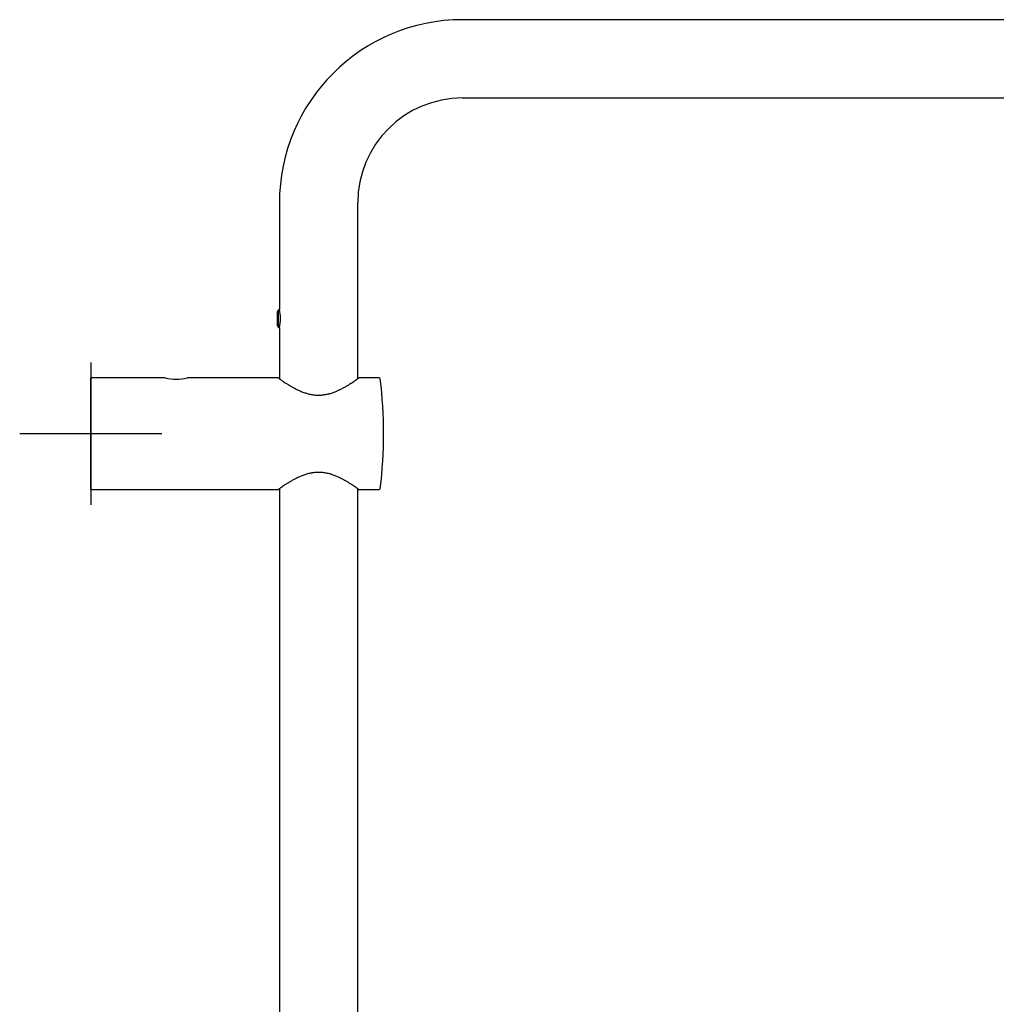
# Model space of a CAD drawing. Units: millimetres. Extents: x -18 to 962, y -35 to 2033.
# Drawn here: x 413 to 687, y 1757 to 2033 of the extents above; entities that cross this region are included whole.
import ezdxf

# ---------------------------------------------------------------- set-up
doc = ezdxf.new("R2010")
doc.units = ezdxf.units.MM
doc.layers.add('Default', color=7, linetype='Continuous')
doc.layers.add('DV2_Default', color=7, linetype='Continuous')

# ---------------------------------------------------------------- blocks, each defined once
blk = doc.blocks.new('SE1')
at = {"layer": 'DV2_Default', "color": 7}
for p, q in [((796.45, 2033.28), (537.45, 2033.28)), ((537.45, 2011.28), (796.45, 2011.28)), ((485.95, 1981.78), (485.95, 1951.85)), ((507.95, 1932.37), (507.95, 1981.78)), ((485.74, 1951.78), (485.45, 1951.29)), ((485.45, 1947.27), (485.45, 1951.29)), ((485.97, 1951.29), (485.45, 1951.29)), ((485.74, 1946.78), (485.74, 1951.78)), ((485.97, 1951.78), (485.74, 1951.78)), ((485.45, 1947.27), (485.74, 1946.78)), ((485.97, 1947.27), (485.45, 1947.27)), ((485.74, 1946.78), (485.97, 1946.78)), ((485.95, 1946.71), (485.95, 1932.37)), ((432.95, 1936.93), (432.95, 1896.93)), ((432.95, 1901.28), (432.95, 1932.58)), ((453.85, 1932.58), (432.95, 1932.58)), ((485.65, 1932.58), (460.05, 1932.58)), ((514.01, 1932.58), (508.25, 1932.58)), ((452.95, 1916.93), (412.95, 1916.93)), ((432.95, 1901.28), (485.7, 1901.28)), ((485.95, 1901.46), (485.95, 1531.18)), ((507.95, 1531.18), (507.95, 1901.46)), ((508.2, 1901.28), (514.01, 1901.28))]:
    blk.add_line(p, q, dxfattribs=at)
for centre, radius, start, end in [((537.45, 1981.78), 51.5, 90, 180), ((537.45, 1981.78), 29.5, 90, 180), ((476.25, 1949.28), 10.04, 345.1895, 14.8105), ((456.95, 1947.92), 15.65, 258.5756, 281.4244), ((514.01, 1932.28), 0.3, 7.0708, 90), ((390.25, 1916.93), 125, 0, 7.0708), ((390.25, 1916.93), 125, 352.9292, 0), ((514.01, 1901.58), 0.3, 270, 352.9292)]:
    blk.add_arc(centre, radius, start, end, dxfattribs=at)
for points, knots in [([(485.65, 1932.58), (485.65, 1932.58), (485.67, 1932.57), (485.75, 1932.51), (485.8, 1932.47), (485.92, 1932.39), (485.96, 1932.36), (486.06, 1932.29), (486.11, 1932.26), (486.28, 1932.14), (486.41, 1932.05), (486.63, 1931.9), (486.7, 1931.84), (486.82, 1931.76), (486.86, 1931.73), (486.95, 1931.67), (486.99, 1931.64), (487.21, 1931.49), (487.41, 1931.37), (487.81, 1931.1), (488.03, 1930.96), (488.37, 1930.75), (488.49, 1930.67), (488.67, 1930.56), (488.73, 1930.53), (488.86, 1930.45), (488.92, 1930.41), (489.24, 1930.23), (489.5, 1930.08), (490.05, 1929.77), (490.33, 1929.62), (490.92, 1929.33), (491.22, 1929.18), (491.69, 1928.97), (491.86, 1928.9), (492.18, 1928.76), (492.35, 1928.7), (492.85, 1928.51), (493.2, 1928.39), (493.9, 1928.18), (494.26, 1928.08), (494.82, 1927.97), (495.01, 1927.93), (495.39, 1927.87), (495.58, 1927.84), (496.15, 1927.78), (496.54, 1927.76), (497.12, 1927.76), (497.31, 1927.76), (497.6, 1927.78), (497.7, 1927.78), (497.89, 1927.8), (497.99, 1927.81), (498.47, 1927.86), (498.85, 1927.92), (499.4, 1928.03), (499.58, 1928.07), (499.86, 1928.14), (499.95, 1928.17), (500.13, 1928.22), (500.22, 1928.24), (500.67, 1928.37), (501.01, 1928.49), (501.68, 1928.74), (502.01, 1928.88), (502.64, 1929.16), (502.94, 1929.3), (503.39, 1929.53), (503.54, 1929.6), (503.82, 1929.75), (503.96, 1929.83), (504.38, 1930.06), (504.64, 1930.21), (505.14, 1930.51), (505.38, 1930.65), (505.73, 1930.87), (505.84, 1930.94), (506.01, 1931.05), (506.06, 1931.08), (506.17, 1931.15), (506.22, 1931.18), (506.48, 1931.35), (506.67, 1931.48), (507.02, 1931.72), (507.18, 1931.83), (507.4, 1931.98), (507.47, 1932.03), (507.57, 1932.1), (507.6, 1932.12), (507.67, 1932.16), (507.7, 1932.18), (507.84, 1932.29), (507.94, 1932.35), (508.09, 1932.46), (508.15, 1932.51), (508.23, 1932.57), (508.25, 1932.58), (508.25, 1932.58), (508.25, 1932.58), (508.25, 1932.58)], [0, 0, 0, 0, 0.030321, 0.030321, 0.061572, 0.061572, 0.077197, 0.077197, 0.092823, 0.092823, 0.124073, 0.124073, 0.139699, 0.139699, 0.147511, 0.147511, 0.155324, 0.155324, 0.186575, 0.186575, 0.217825, 0.217825, 0.233451, 0.233451, 0.241263, 0.241263, 0.249076, 0.249076, 0.280327, 0.280327, 0.311577, 0.311577, 0.342828, 0.342828, 0.358453, 0.358453, 0.374079, 0.374079, 0.405329, 0.405329, 0.43658, 0.43658, 0.452205, 0.452205, 0.467831, 0.467831, 0.499081, 0.499081, 0.514707, 0.514707, 0.522519, 0.522519, 0.530332, 0.530332, 0.561583, 0.561583, 0.577208, 0.577208, 0.585021, 0.585021, 0.592834, 0.592834, 0.624084, 0.624084, 0.655335, 0.655335, 0.686586, 0.686586, 0.702211, 0.702211, 0.717836, 0.717836, 0.749087, 0.749087, 0.780338, 0.780338, 0.795963, 0.795963, 0.803776, 0.803776, 0.811588, 0.811588, 0.842839, 0.842839, 0.87409, 0.87409, 0.889715, 0.889715, 0.897528, 0.897528, 0.90534, 0.90534, 0.936591, 0.936591, 0.967842, 0.967842, 0.999092, 0.999092, 1, 1, 1, 1]), ([(508.2, 1901.28), (508.2, 1901.28), (508.18, 1901.3), (508.11, 1901.35), (508.05, 1901.39), (507.93, 1901.48), (507.89, 1901.51), (507.82, 1901.56), (507.79, 1901.57), (507.74, 1901.61), (507.71, 1901.63), (507.57, 1901.73), (507.44, 1901.82), (507.15, 1902.02), (506.99, 1902.13), (506.73, 1902.31), (506.63, 1902.37), (506.44, 1902.5), (506.34, 1902.56), (506.04, 1902.76), (505.82, 1902.9), (505.37, 1903.18), (505.13, 1903.33), (504.75, 1903.55), (504.62, 1903.62), (504.42, 1903.74), (504.36, 1903.77), (504.22, 1903.85), (504.15, 1903.89), (503.81, 1904.07), (503.53, 1904.22), (502.94, 1904.52), (502.64, 1904.66), (502.01, 1904.94), (501.69, 1905.07), (501.19, 1905.26), (501.02, 1905.32), (500.76, 1905.41), (500.67, 1905.43), (500.5, 1905.49), (500.41, 1905.52), (499.97, 1905.65), (499.61, 1905.74), (498.87, 1905.89), (498.49, 1905.95), (498.02, 1906), (497.92, 1906.01), (497.73, 1906.03), (497.44, 1906.04), (497.15, 1906.05), (496.58, 1906.05), (496.2, 1906.03), (495.63, 1905.97), (495.44, 1905.95), (495.15, 1905.9), (495.06, 1905.89), (494.87, 1905.86), (494.78, 1905.84), (494.31, 1905.74), (493.95, 1905.65), (493.25, 1905.44), (492.91, 1905.33), (492.41, 1905.14), (492.24, 1905.08), (491.91, 1904.94), (491.75, 1904.87), (491.28, 1904.66), (490.98, 1904.52), (490.39, 1904.23), (490.11, 1904.08), (489.56, 1903.78), (489.3, 1903.63), (488.98, 1903.45), (488.92, 1903.41), (488.8, 1903.33), (488.74, 1903.3), (488.55, 1903.19), (488.44, 1903.12), (488.09, 1902.9), (487.88, 1902.77), (487.47, 1902.5), (487.29, 1902.38), (486.93, 1902.14), (486.77, 1902.03), (486.59, 1901.9), (486.55, 1901.88), (486.48, 1901.83), (486.38, 1901.76), (486.29, 1901.7), (486.12, 1901.58), (486.02, 1901.51), (485.9, 1901.43), (485.87, 1901.4), (485.83, 1901.37), (485.81, 1901.36), (485.79, 1901.34), (485.78, 1901.33), (485.72, 1901.3), (485.7, 1901.28), (485.7, 1901.28), (485.7, 1901.28), (485.7, 1901.28)], [0, 0, 0, 0, 0.031229, 0.031229, 0.062458, 0.062458, 0.078072, 0.078072, 0.085879, 0.085879, 0.093687, 0.093687, 0.124915, 0.124915, 0.156144, 0.156144, 0.171759, 0.171759, 0.187373, 0.187373, 0.218602, 0.218602, 0.249831, 0.249831, 0.265445, 0.265445, 0.273252, 0.273252, 0.28106, 0.28106, 0.312288, 0.312288, 0.343517, 0.343517, 0.374746, 0.374746, 0.390361, 0.390361, 0.398168, 0.398168, 0.405975, 0.405975, 0.437204, 0.437204, 0.468433, 0.468433, 0.47624, 0.47624, 0.484047, 0.499661, 0.499661, 0.53089, 0.53089, 0.546505, 0.546505, 0.554312, 0.554312, 0.562119, 0.562119, 0.593348, 0.593348, 0.624577, 0.624577, 0.640191, 0.640191, 0.655806, 0.655806, 0.687035, 0.687035, 0.718263, 0.718263, 0.749492, 0.749492, 0.757299, 0.757299, 0.765107, 0.765107, 0.780721, 0.780721, 0.81195, 0.81195, 0.843179, 0.843179, 0.874408, 0.874408, 0.882215, 0.882215, 0.890022, 0.905636, 0.905636, 0.936865, 0.936865, 0.95248, 0.95248, 0.960287, 0.960287, 0.968094, 0.968094, 0.999323, 0.999323, 1, 1, 1, 1])]:
    blk.add_open_spline(points, degree=3, knots=knots, dxfattribs=at)

msp = doc.modelspace()

# ---------------------------------------------------------------- block references
at = {"layer": 'Default'}
msp.add_blockref('SE1', (0, 0), dxfattribs=at)

doc.saveas('drawing.dxf')
